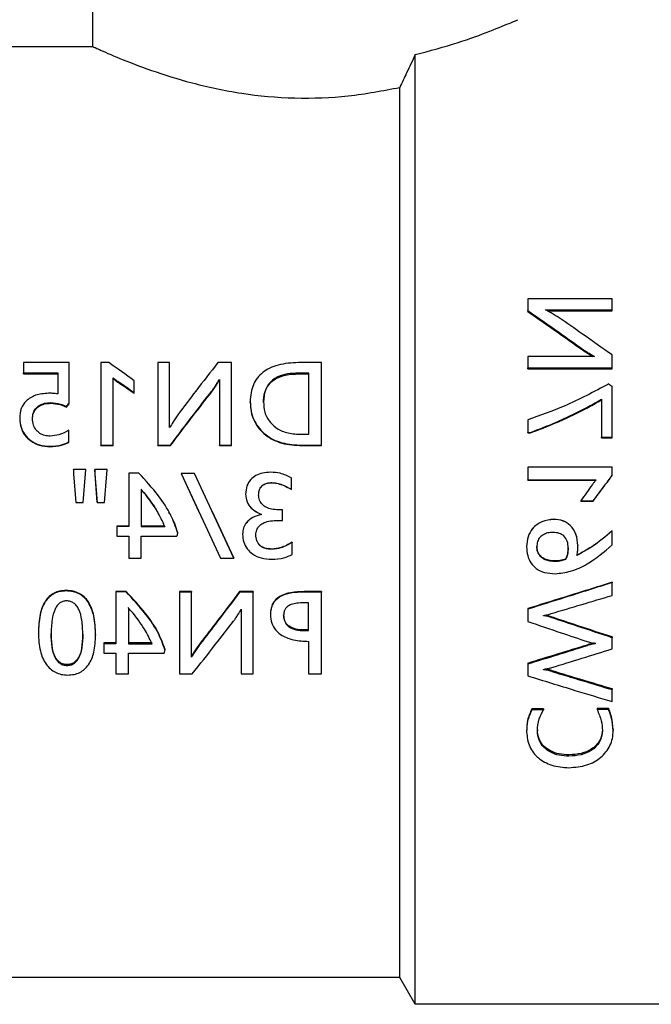
# Model space of a CAD drawing. Units: millimetres. Extents: x 60539 to 193792, y -5986 to 11045.
# Drawn here: x 62566 to 62590, y 2429 to 2466 of the extents above; entities that cross this region are included whole.
import ezdxf

# ---------------------------------------------------------------- set-up
doc = ezdxf.new("R2010")
doc.units = ezdxf.units.MM

msp = doc.modelspace()

# ---------------------------------------------------------------- linework, layer by layer
for p, q in [((62569.031, 2464.654), (62569.031, 2467.163)), ((62564.122, 2464.654), (62569.031, 2464.654)), ((62580.964, 2429.264), (62580.964, 2464.357)), ((62580.391, 2430.258), (62580.391, 2463.145)), ((62585.123, 2455.327), (62585.123, 2454.902)), ((62588.244, 2455.327), (62585.123, 2455.327)), ((62588.244, 2454.929), (62588.244, 2455.327)), ((62585.123, 2454.861), (62585.123, 2454.902)), ((62585.776, 2454.929), (62588.244, 2454.929)), ((62585.85, 2454.888), (62588.244, 2454.888)), ((62588.244, 2454.888), (62588.244, 2454.929)), ((62587.15, 2453.444), (62587.15, 2453.477)), ((62568.16, 2452.976), (62566.474, 2452.976)), ((62566.474, 2452.976), (62566.474, 2452.597)), ((62568.16, 2451.481), (62568.16, 2452.976)), ((62569.626, 2452.984), (62569.33, 2452.984)), ((62569.33, 2452.984), (62569.33, 2449.927)), ((62571.879, 2452.976), (62571.442, 2452.976)), ((62571.442, 2452.976), (62571.442, 2449.927)), ((62571.879, 2450.575), (62571.879, 2452.976)), ((62574.161, 2452.976), (62573.662, 2452.976)), ((62574.161, 2449.927), (62574.161, 2452.976)), ((62577.496, 2452.976), (62576.642, 2452.976)), ((62577.496, 2449.927), (62577.496, 2452.976)), ((62587.597, 2453.202), (62585.123, 2453.202)), ((62585.123, 2453.202), (62585.123, 2452.781)), ((62588.244, 2452.781), (62588.244, 2453.259)), ((62566.474, 2452.597), (62567.737, 2452.597)), ((62566.474, 2452.567), (62566.474, 2452.597)), ((62567.737, 2452.597), (62567.737, 2451.821)), ((62577.022, 2452.589), (62576.653, 2452.589)), ((62577.022, 2450.326), (62577.022, 2452.589)), ((62585.123, 2452.781), (62588.244, 2452.781)), ((62585.123, 2452.752), (62585.123, 2452.781)), ((62585.123, 2452.752), (62588.244, 2452.752)), ((62588.244, 2452.752), (62588.244, 2452.781)), ((62566.474, 2452.567), (62567.737, 2452.567)), ((62569.793, 2449.927), (62569.793, 2452.413)), ((62569.963, 2452.25), (62569.963, 2452.278)), ((62570.569, 2451.857), (62570.569, 2452.304)), ((62573.721, 2452.356), (62573.721, 2449.927)), ((62576.653, 2452.559), (62577.022, 2452.559)), ((62570.569, 2451.832), (62570.569, 2451.857)), ((62573.433, 2451.897), (62573.433, 2451.923)), ((62588.244, 2450.216), (62588.244, 2452.101)), ((62567.476, 2451.474), (62567.476, 2451.497)), ((62568.16, 2451.458), (62568.16, 2451.481)), ((62574.858, 2451.503), (62574.858, 2451.526)), ((62575.349, 2451.5), (62575.349, 2451.523)), ((62587.847, 2451.623), (62587.847, 2450.216)), ((62568.063, 2451.335), (62568.063, 2451.357)), ((62566.803, 2450.882), (62566.803, 2450.902)), ((62585.123, 2450.865), (62585.123, 2450.398)), ((62568.155, 2450.045), (62568.155, 2450.476)), ((62585.123, 2450.398), (62585.231, 2450.398)), ((62585.123, 2450.382), (62585.123, 2450.398)), ((62585.231, 2450.382), (62585.231, 2450.398)), ((62568.155, 2450.03), (62568.155, 2450.045)), ((62576.696, 2450.326), (62577.022, 2450.326)), ((62585.123, 2450.382), (62585.231, 2450.382)), ((62587.847, 2450.216), (62588.244, 2450.216)), ((62587.847, 2450.201), (62587.847, 2450.216)), ((62587.847, 2450.201), (62588.244, 2450.201)), ((62588.244, 2450.201), (62588.244, 2450.216)), ((62569.33, 2449.927), (62569.793, 2449.927)), ((62569.33, 2449.913), (62569.33, 2449.927)), ((62569.33, 2449.913), (62569.793, 2449.913)), ((62569.793, 2449.913), (62569.793, 2449.927)), ((62571.442, 2449.927), (62571.908, 2449.927)), ((62571.442, 2449.913), (62571.442, 2449.927)), ((62571.442, 2449.913), (62571.908, 2449.913)), ((62571.908, 2449.913), (62571.908, 2449.927)), ((62573.721, 2449.927), (62574.161, 2449.927)), ((62573.721, 2449.913), (62573.721, 2449.927)), ((62573.721, 2449.913), (62574.161, 2449.913)), ((62574.161, 2449.913), (62574.161, 2449.927)), ((62576.682, 2449.927), (62577.496, 2449.927)), ((62576.682, 2449.913), (62577.496, 2449.913)), ((62577.496, 2449.913), (62577.496, 2449.927)), ((62568.774, 2449.023), (62568.316, 2449.023)), ((62568.316, 2449.014), (62568.316, 2449.023)), ((62568.774, 2449.014), (62568.774, 2449.023)), ((62569.196, 2447.805), (62569.105, 2449.023)), ((62569.105, 2449.014), (62569.105, 2449.023)), ((62569.563, 2449.023), (62569.105, 2449.023)), ((62569.563, 2449.014), (62569.563, 2449.023)), ((62585.123, 2449.108), (62585.123, 2448.644)), ((62588.252, 2449.108), (62585.123, 2449.108)), ((62588.252, 2448.811), (62588.252, 2449.108)), ((62570.738, 2448.892), (62570.366, 2448.892)), ((62570.366, 2448.892), (62570.366, 2446.924)), ((62572.303, 2448.884), (62573.755, 2445.75)), ((62572.303, 2448.876), (62572.303, 2448.884)), ((62572.796, 2448.884), (62572.303, 2448.884)), ((62572.303, 2448.876), (62572.964, 2447.457)), ((62574.248, 2445.75), (62572.796, 2448.884)), ((62576.38, 2448.295), (62576.38, 2448.717)), ((62585.123, 2448.644), (62587.656, 2448.644)), ((62585.123, 2448.637), (62585.123, 2448.644)), ((62585.123, 2448.637), (62587.656, 2448.637)), ((62588.252, 2448.804), (62588.252, 2448.811)), ((62570.821, 2448.295), (62570.821, 2448.3)), ((62576.38, 2448.29), (62576.38, 2448.295)), ((62570.827, 2448.135), (62570.827, 2446.924)), ((62574.69, 2448.112), (62574.69, 2448.116)), ((62587.082, 2447.864), (62587.543, 2447.864)), ((62587.082, 2447.862), (62587.082, 2447.864)), ((62587.082, 2447.862), (62587.543, 2447.862)), ((62587.543, 2447.862), (62587.543, 2447.864)), ((62568.407, 2447.805), (62568.683, 2447.805)), ((62568.407, 2447.803), (62568.407, 2447.805)), ((62568.407, 2447.803), (62568.683, 2447.803)), ((62568.683, 2447.803), (62568.683, 2447.805)), ((62569.196, 2447.805), (62569.472, 2447.805)), ((62569.196, 2447.803), (62569.196, 2447.805)), ((62569.196, 2447.803), (62569.472, 2447.803)), ((62569.472, 2447.803), (62569.472, 2447.805)), ((62576.048, 2447.539), (62575.9, 2447.539)), ((62576.048, 2447.14), (62576.048, 2447.539)), ((62574.248, 2445.76), (62573.458, 2447.457)), ((62575.817, 2447.14), (62576.048, 2447.14)), ((62569.919, 2446.927), (62569.919, 2446.924)), ((62570.366, 2446.927), (62569.919, 2446.927)), ((62570.366, 2446.924), (62569.919, 2446.924)), ((62569.919, 2446.924), (62569.919, 2446.558)), ((62571.7, 2446.927), (62570.827, 2446.927)), ((62570.827, 2446.924), (62571.7, 2446.924)), ((62571.7, 2446.927), (62571.7, 2446.924)), ((62588.244, 2446.757), (62588.244, 2446.754)), ((62588.244, 2446.237), (62588.244, 2446.754)), ((62569.919, 2446.558), (62570.366, 2446.558)), ((62570.366, 2446.558), (62570.366, 2445.75)), ((62570.827, 2445.75), (62570.827, 2446.558)), ((62570.827, 2446.558), (62572.144, 2446.558)), ((62572.174, 2446.706), (62572.174, 2446.702)), ((62574.575, 2446.647), (62574.575, 2446.642)), ((62575.068, 2446.625), (62575.068, 2446.62)), ((62576.404, 2446.337), (62576.404, 2446.331)), ((62576.404, 2445.888), (62576.404, 2446.331)), ((62585.08, 2446.179), (62585.08, 2446.172)), ((62586.98, 2446.225), (62586.98, 2446.218)), ((62570.366, 2445.75), (62570.827, 2445.75)), ((62573.755, 2445.75), (62574.248, 2445.75)), ((62574.248, 2445.76), (62574.248, 2445.75)), ((62586.535, 2445.725), (62586.535, 2445.716)), ((62588.244, 2444.858), (62588.244, 2444.844)), ((62588.244, 2444.373), (62588.244, 2444.844)), ((62570.265, 2444.523), (62569.893, 2444.523)), ((62569.893, 2444.523), (62569.893, 2444.507)), ((62570.265, 2444.507), (62569.893, 2444.507)), ((62569.893, 2444.507), (62569.893, 2442.588)), ((62570.265, 2444.523), (62570.265, 2444.507)), ((62572.684, 2444.516), (62572.248, 2444.516)), ((62572.248, 2444.516), (62572.248, 2444.498)), ((62572.684, 2444.498), (62572.248, 2444.498)), ((62572.248, 2444.498), (62572.248, 2441.472)), ((62572.684, 2444.516), (62572.684, 2444.498)), ((62572.684, 2442.091), (62572.684, 2444.498)), ((62574.967, 2444.516), (62574.468, 2444.516)), ((62574.468, 2444.516), (62574.468, 2444.498)), ((62574.967, 2444.498), (62574.468, 2444.498)), ((62574.967, 2444.516), (62574.967, 2444.498)), ((62574.967, 2441.472), (62574.967, 2444.498)), ((62577.494, 2444.516), (62576.858, 2444.516)), ((62577.494, 2444.498), (62576.858, 2444.498)), ((62577.494, 2444.516), (62577.494, 2444.498)), ((62577.494, 2441.472), (62577.494, 2444.498)), ((62574.527, 2443.86), (62574.527, 2441.472)), ((62577.02, 2444.099), (62576.853, 2444.099)), ((62577.02, 2443.072), (62577.02, 2444.099)), ((62585.123, 2443.884), (62585.123, 2443.864)), ((62585.123, 2443.864), (62585.123, 2443.411)), ((62570.354, 2443.762), (62570.354, 2442.588)), ((62575.605, 2443.678), (62575.605, 2443.656)), ((62576.095, 2443.654), (62576.095, 2443.632)), ((62585.703, 2443.623), (62585.703, 2443.628)), ((62585.986, 2443.581), (62585.986, 2443.56)), ((62567.024, 2443.003), (62567.024, 2442.977)), ((62567.495, 2442.969), (62567.495, 2442.943)), ((62568.667, 2442.946), (62568.667, 2442.92)), ((62569.139, 2442.933), (62569.139, 2442.907)), ((62577.02, 2443.097), (62576.869, 2443.097)), ((62576.869, 2443.072), (62577.02, 2443.072)), ((62588.244, 2442.837), (62588.244, 2442.812)), ((62588.244, 2442.396), (62588.244, 2442.812)), ((62569.893, 2442.617), (62569.446, 2442.617)), ((62569.446, 2442.617), (62569.446, 2442.588)), ((62569.893, 2442.588), (62569.446, 2442.588)), ((62569.446, 2442.588), (62569.446, 2442.238)), ((62571.227, 2442.617), (62570.354, 2442.617)), ((62570.354, 2442.588), (62571.227, 2442.588)), ((62571.701, 2442.405), (62571.701, 2442.376)), ((62577.02, 2442.674), (62577.02, 2441.472)), ((62587.33, 2442.551), (62587.33, 2442.524)), ((62587.635, 2442.602), (62587.635, 2442.592)), ((62569.446, 2442.238), (62569.893, 2442.238)), ((62569.893, 2442.238), (62569.893, 2441.472)), ((62570.354, 2441.472), (62570.354, 2442.238)), ((62570.354, 2442.238), (62571.671, 2442.238)), ((62585.123, 2441.875), (62585.123, 2441.844)), ((62585.123, 2441.844), (62585.123, 2441.403)), ((62569.893, 2441.472), (62570.354, 2441.472)), ((62572.248, 2441.472), (62572.714, 2441.472)), ((62574.527, 2441.472), (62574.967, 2441.472)), ((62577.02, 2441.472), (62577.494, 2441.472)), ((62585.703, 2441.628), (62585.703, 2441.638)), ((62588.244, 2440.93), (62588.244, 2440.894)), ((62588.244, 2440.449), (62588.244, 2440.894)), ((62585.703, 2440.182), (62585.277, 2440.182)), ((62585.277, 2440.182), (62585.277, 2440.142)), ((62585.703, 2440.142), (62585.277, 2440.142)), ((62585.703, 2440.182), (62585.703, 2440.142)), ((62588.114, 2440.195), (62587.691, 2440.195)), ((62587.691, 2440.195), (62587.691, 2440.155)), ((62588.114, 2440.155), (62587.691, 2440.155)), ((62588.114, 2440.195), (62588.114, 2440.155)), ((62585.08, 2439.371), (62585.08, 2439.327)), ((62585.479, 2439.412), (62585.479, 2439.368)), ((62588.284, 2439.425), (62588.284, 2439.381)), ((62580.391, 2430.258), (62564.122, 2430.258)), ((62580.964, 2429.264), (62580.391, 2430.258)), ((62591.357, 2429.264), (62580.964, 2429.264))]:
    msp.add_line(p, q)
at = {"flags": 128}
for points in [[(62568.316, 2449.023), (62568.327, 2448.871), (62568.339, 2448.719), (62568.35, 2448.567), (62568.362, 2448.415), (62568.373, 2448.262), (62568.384, 2448.11), (62568.396, 2447.957), (62568.407, 2447.805)], [(62568.316, 2449.014), (62568.327, 2448.863), (62568.339, 2448.712), (62568.35, 2448.561), (62568.362, 2448.409), (62568.373, 2448.258), (62568.384, 2448.106), (62568.396, 2447.955), (62568.407, 2447.803)], [(62568.683, 2447.805), (62568.694, 2447.957), (62568.705, 2448.11), (62568.717, 2448.262), (62568.728, 2448.415), (62568.74, 2448.567), (62568.751, 2448.719), (62568.762, 2448.871), (62568.774, 2449.023)], [(62568.683, 2447.803), (62568.694, 2447.955), (62568.705, 2448.106), (62568.717, 2448.258), (62568.728, 2448.409), (62568.74, 2448.561), (62568.751, 2448.712), (62568.762, 2448.863), (62568.774, 2449.014)], [(62569.105, 2449.014), (62569.116, 2448.863), (62569.128, 2448.712), (62569.139, 2448.561), (62569.15, 2448.409), (62569.162, 2448.258), (62569.173, 2448.106), (62569.185, 2447.955), (62569.196, 2447.803)], [(62569.472, 2447.805), (62569.483, 2447.957), (62569.494, 2448.11), (62569.506, 2448.262), (62569.517, 2448.415), (62569.528, 2448.567), (62569.54, 2448.719), (62569.551, 2448.871), (62569.563, 2449.023)], [(62569.472, 2447.803), (62569.483, 2447.955), (62569.494, 2448.106), (62569.506, 2448.258), (62569.517, 2448.409), (62569.528, 2448.561), (62569.54, 2448.712), (62569.551, 2448.863), (62569.563, 2449.014)], [(62587.516, 2448.473), (62587.462, 2448.397), (62587.407, 2448.321), (62587.353, 2448.245), (62587.299, 2448.169), (62587.245, 2448.093), (62587.191, 2448.016), (62587.136, 2447.94), (62587.082, 2447.864)]]:
    msp.add_lwpolyline(points, dxfattribs=at)
for centre, radius, start, end in [((62460.07, 2299.99), 188.174, 54.04014, 54.3941), ((62402.156, 2209.718), 294.949, 55.18049, 55.32383), ((62394.972, 2197.894), 308.737, 55.33621, 55.4729), ((62160.952, 3871.919), 1490.122, 286.573257, 286.663425), ((62366.339, 3160.339), 751.037, 286.936365, 287.112425), ((62364.871, 3161.046), 752.172, 287.026968, 287.202848), ((62362.73, 3169.092), 760.883, 287.064724, 287.240533), ((62743.791, 2963.866), 545.58, 253.19026, 253.43485), ((62771.297, 3052.102), 638.032, 253.118081, 253.327322)]:
    msp.add_arc(centre, radius, start, end)
at = {"extrusion": (0, 0, -1)}
for centre, major_axis, ratio, start_param, end_param in [((62588.18, 2415.547), (-67.708, 57.36), 0.326509, 1.300032, 1.301834), ((62568.112, 2443.657), (18.044, 24.655), 0.153307, 4.916254, 4.921515), ((62568.112, 2443.624), (18.108, 24.605), 0.154072, 4.916137, 4.921379), ((62572.159, 2447.504), (3.667, 17.79), 0.00972, 1.613882, 1.621956), ((62571.686, 2447.752), (3.509, 17.833), 0.060511, 1.865138, 1.873212)]:
    msp.add_ellipse(centre, major_axis=major_axis, ratio=ratio, start_param=start_param, end_param=end_param, dxfattribs=at)
for points, knots in [([(62580.964, 2464.357), (62581.506, 2464.502), (62582.596, 2464.794), (62583.787, 2465.244), (62584.604, 2465.579), (62584.709, 2465.625), (62584.76, 2465.647)], [0, 0, 0, 0, 0.247578, 0.497805, 0.752192, 1, 1, 1, 1]), ([(62569.031, 2464.654), (62569.081, 2464.631), (62569.183, 2464.584), (62569.97, 2464.239), (62571.14, 2463.779), (62572.682, 2463.295), (62574.496, 2462.895), (62576.494, 2462.713), (62578.535, 2462.79), (62579.765, 2463.025), (62580.391, 2463.145)], [0, 0, 0, 0, 0.123651, 0.250628, 0.375265, 0.499123, 0.626486, 0.750786, 0.87336, 1, 1, 1, 1]), ([(62580.964, 2464.357), (62580.858, 2464.132), (62580.667, 2463.73), (62580.476, 2463.324), (62580.391, 2463.145)], [0, 0, 0, 0, 0.5574374, 1, 1, 1, 1]), ([(62585.123, 2454.902), (62585.502, 2454.639), (62586.177, 2454.17), (62586.852, 2453.688), (62587.15, 2453.477)], [0, 0, 0, 0, 0.560018, 1, 1, 1, 1]), ([(62585.123, 2454.861), (62585.502, 2454.6), (62586.177, 2454.133), (62586.852, 2453.654), (62587.15, 2453.444)], [0, 0, 0, 0, 0.559984, 1, 1, 1, 1]), ([(62586.287, 2454.629), (62586.188, 2454.691), (62586.021, 2454.797), (62585.846, 2454.891), (62585.776, 2454.929)], [0, 0, 0, 0, 0.594232, 1, 1, 1, 1]), ([(62588.244, 2453.259), (62587.878, 2453.517), (62587.226, 2453.979), (62586.574, 2454.43), (62586.287, 2454.629)], [0, 0, 0, 0, 0.560005, 1, 1, 1, 1]), ([(62587.15, 2453.477), (62587.186, 2453.452), (62587.264, 2453.397), (62587.414, 2453.308), (62587.528, 2453.242), (62587.597, 2453.202)], [0, 0, 0, 0, 0.252253, 0.546347, 1, 1, 1, 1]), ([(62587.15, 2453.444), (62587.186, 2453.419), (62587.264, 2453.365), (62587.396, 2453.286), (62587.492, 2453.232), (62587.542, 2453.202)], [0, 0, 0, 0, 0.28636, 0.620357, 1, 1, 1, 1]), ([(62573.662, 2452.976), (62573.39, 2452.626), (62572.904, 2452.001), (62572.418, 2451.361), (62572.205, 2451.08)], [0, 0, 0, 0, 0.560037, 1, 1, 1, 1]), ([(62576.642, 2452.976), (62576.387, 2452.963), (62576.021, 2452.944), (62575.584, 2452.783), (62575.323, 2452.624), (62575.114, 2452.414), (62574.965, 2452.158), (62574.873, 2451.856), (62574.864, 2451.64), (62574.858, 2451.526)], [0, 0, 0, 0, 0.286574, 0.410305, 0.524921, 0.635442, 0.748017, 0.86792, 1, 1, 1, 1]), ([(62576.653, 2452.589), (62576.512, 2452.584), (62576.25, 2452.574), (62575.889, 2452.473), (62575.59, 2452.273), (62575.379, 2451.943), (62575.359, 2451.67), (62575.349, 2451.523)], [0, 0, 0, 0, 0.216658, 0.403924, 0.57116, 0.768675, 1, 1, 1, 1]), ([(62569.793, 2452.413), (62569.824, 2452.387), (62569.879, 2452.34), (62569.937, 2452.297), (62569.963, 2452.278)], [0, 0, 0, 0, 0.556598, 1, 1, 1, 1]), ([(62569.793, 2452.384), (62569.824, 2452.358), (62569.879, 2452.311), (62569.937, 2452.269), (62569.963, 2452.25)], [0, 0, 0, 0, 0.557005, 1, 1, 1, 1]), ([(62573.433, 2451.923), (62573.46, 2451.958), (62573.517, 2452.033), (62573.611, 2452.18), (62573.68, 2452.289), (62573.721, 2452.356)], [0, 0, 0, 0, 0.251918, 0.546344, 1, 1, 1, 1]), ([(62573.433, 2451.897), (62573.46, 2451.932), (62573.517, 2452.007), (62573.611, 2452.152), (62573.68, 2452.261), (62573.721, 2452.327)], [0, 0, 0, 0, 0.251883, 0.546391, 1, 1, 1, 1]), ([(62575.349, 2451.5), (62575.356, 2451.626), (62575.371, 2451.86), (62575.528, 2452.167), (62575.794, 2452.403), (62576.187, 2452.54), (62576.489, 2452.552), (62576.653, 2452.559)], [0, 0, 0, 0, 0.198861, 0.369941, 0.534518, 0.747394, 1, 1, 1, 1]), ([(62571.908, 2449.927), (62572.193, 2450.303), (62572.701, 2450.974), (62573.21, 2451.633), (62573.433, 2451.923)], [0, 0, 0, 0, 0.560028, 1, 1, 1, 1]), ([(62571.908, 2449.913), (62572.193, 2450.287), (62572.701, 2450.954), (62573.21, 2451.609), (62573.433, 2451.897)], [0, 0, 0, 0, 0.559956, 1, 1, 1, 1]), ([(62588.117, 2452.19), (62587.577, 2451.901), (62586.615, 2451.386), (62585.579, 2451.024), (62585.123, 2450.865)], [0, 0, 0, 0, 0.560264, 1, 1, 1, 1]), ([(62567.393, 2451.844), (62567.232, 2451.831), (62566.93, 2451.807), (62566.569, 2451.588), (62566.361, 2451.273), (62566.342, 2451.045), (62566.331, 2450.926)], [0, 0, 0, 0, 0.300088, 0.565166, 0.771421, 1, 1, 1, 1]), ([(62566.803, 2450.902), (62566.807, 2450.972), (62566.817, 2451.104), (62566.912, 2451.274), (62567.056, 2451.404), (62567.252, 2451.486), (62567.4, 2451.493), (62567.476, 2451.497)], [0, 0, 0, 0, 0.208777, 0.391994, 0.566419, 0.778411, 1, 1, 1, 1]), ([(62567.737, 2451.821), (62567.673, 2451.828), (62567.558, 2451.841), (62567.443, 2451.843), (62567.393, 2451.844)], [0, 0, 0, 0, 0.562806, 1, 1, 1, 1]), ([(62567.476, 2451.497), (62567.595, 2451.487), (62567.799, 2451.47), (62567.986, 2451.391), (62568.063, 2451.357)], [0, 0, 0, 0, 0.58356, 1, 1, 1, 1]), ([(62574.858, 2451.526), (62574.864, 2451.412), (62574.876, 2451.19), (62574.98, 2450.874), (62575.142, 2450.595), (62575.437, 2450.277), (62575.957, 2449.984), (62576.431, 2449.947), (62576.682, 2449.927)], [0, 0, 0, 0, 0.1282535, 0.2497013, 0.3673409, 0.4836813, 0.7264685, 1, 1, 1, 1]), ([(62574.858, 2451.503), (62574.864, 2451.389), (62574.876, 2451.168), (62574.98, 2450.854), (62575.142, 2450.577), (62575.437, 2450.26), (62575.958, 2449.969), (62576.431, 2449.933), (62576.682, 2449.913)], [0, 0, 0, 0, 0.1279523, 0.2490325, 0.3664364, 0.4827466, 0.7258067, 1, 1, 1, 1]), ([(62575.349, 2451.523), (62575.358, 2451.396), (62575.375, 2451.151), (62575.538, 2450.819), (62575.812, 2450.547), (62576.212, 2450.359), (62576.528, 2450.338), (62576.696, 2450.326)], [0, 0, 0, 0, 0.191177, 0.367123, 0.538421, 0.754804, 1, 1, 1, 1]), ([(62585.231, 2450.398), (62585.541, 2450.515), (62586.069, 2450.716), (62586.778, 2451.049), (62587.346, 2451.328), (62587.691, 2451.531), (62587.847, 2451.623)], [0, 0, 0, 0, 0.34282, 0.584204, 0.811666, 1, 1, 1, 1]), ([(62585.231, 2450.382), (62585.541, 2450.499), (62586.069, 2450.698), (62586.778, 2451.029), (62587.346, 2451.307), (62587.691, 2451.509), (62587.847, 2451.6)], [0, 0, 0, 0, 0.34291, 0.584318, 0.811736, 1, 1, 1, 1]), ([(62566.803, 2450.882), (62566.807, 2450.952), (62566.817, 2451.083), (62566.912, 2451.252), (62567.057, 2451.381), (62567.252, 2451.462), (62567.4, 2451.47), (62567.476, 2451.474)], [0, 0, 0, 0, 0.208351, 0.390993, 0.56553, 0.777871, 1, 1, 1, 1]), ([(62567.476, 2451.474), (62567.595, 2451.464), (62567.799, 2451.447), (62567.986, 2451.368), (62568.063, 2451.335)], [0, 0, 0, 0, 0.583785, 1, 1, 1, 1]), ([(62566.331, 2450.926), (62566.34, 2450.813), (62566.356, 2450.595), (62566.509, 2450.306), (62566.746, 2450.075), (62567.07, 2449.914), (62567.323, 2449.895), (62567.452, 2449.885)], [0, 0, 0, 0, 0.199985, 0.383892, 0.56199, 0.775395, 1, 1, 1, 1]), ([(62566.331, 2450.906), (62566.34, 2450.793), (62566.356, 2450.577), (62566.509, 2450.29), (62566.746, 2450.06), (62567.071, 2449.9), (62567.323, 2449.88), (62567.452, 2449.87)], [0, 0, 0, 0, 0.199418, 0.382953, 0.561048, 0.774794, 1, 1, 1, 1]), ([(62567.465, 2450.257), (62567.395, 2450.262), (62567.261, 2450.271), (62567.08, 2450.352), (62566.93, 2450.484), (62566.823, 2450.674), (62566.809, 2450.824), (62566.803, 2450.902)], [0, 0, 0, 0, 0.200379, 0.385366, 0.56043, 0.773303, 1, 1, 1, 1]), ([(62572.205, 2451.08), (62572.137, 2450.982), (62572.022, 2450.817), (62571.92, 2450.645), (62571.879, 2450.575)], [0, 0, 0, 0, 0.594004, 1, 1, 1, 1]), ([(62568.155, 2450.476), (62568.033, 2450.412), (62567.816, 2450.298), (62567.572, 2450.27), (62567.465, 2450.257)], [0, 0, 0, 0, 0.562016, 1, 1, 1, 1]), ([(62567.452, 2449.885), (62567.599, 2449.892), (62567.844, 2449.904), (62568.066, 2450.005), (62568.155, 2450.045)], [0, 0, 0, 0, 0.598814, 1, 1, 1, 1]), ([(62567.452, 2449.87), (62567.599, 2449.878), (62567.844, 2449.89), (62568.066, 2449.99), (62568.155, 2450.03)], [0, 0, 0, 0, 0.599017, 1, 1, 1, 1]), ([(62572.174, 2446.702), (62572.098, 2446.915), (62571.925, 2447.398), (62571.428, 2448.137), (62570.987, 2448.62), (62570.738, 2448.892)], [0, 0, 0, 0, 0.256305, 0.580796, 1, 1, 1, 1]), ([(62575.614, 2448.924), (62575.513, 2448.92), (62575.324, 2448.911), (62575.067, 2448.818), (62574.861, 2448.656), (62574.714, 2448.415), (62574.699, 2448.219), (62574.69, 2448.116)], [0, 0, 0, 0, 0.219047, 0.408123, 0.579217, 0.779003, 1, 1, 1, 1]), ([(62576.38, 2448.717), (62576.245, 2448.784), (62576.004, 2448.906), (62575.734, 2448.919), (62575.614, 2448.924)], [0, 0, 0, 0, 0.555777, 1, 1, 1, 1]), ([(62587.656, 2448.644), (62587.629, 2448.613), (62587.58, 2448.558), (62587.536, 2448.499), (62587.516, 2448.473)], [0, 0, 0, 0, 0.556597, 1, 1, 1, 1]), ([(62587.543, 2447.864), (62587.675, 2448.041), (62587.911, 2448.357), (62588.148, 2448.672), (62588.252, 2448.811)], [0, 0, 0, 0, 0.560089, 1, 1, 1, 1]), ([(62587.543, 2447.862), (62587.675, 2448.038), (62587.911, 2448.352), (62588.148, 2448.666), (62588.252, 2448.804)], [0, 0, 0, 0, 0.55998, 1, 1, 1, 1]), ([(62570.821, 2448.3), (62570.824, 2448.267), (62570.828, 2448.212), (62570.827, 2448.157), (62570.827, 2448.135)], [0, 0, 0, 0, 0.593501, 1, 1, 1, 1]), ([(62570.856, 2448.249), (62570.852, 2448.253), (62570.844, 2448.262), (62570.838, 2448.277), (62570.831, 2448.289), (62570.825, 2448.296), (62570.821, 2448.3)], [0, 0, 0, 0, 0.305216, 0.548514, 0.754632, 1, 1, 1, 1]), ([(62570.821, 2448.295), (62570.826, 2448.29), (62570.834, 2448.282), (62570.839, 2448.267), (62570.846, 2448.254), (62570.853, 2448.248), (62570.856, 2448.244)], [0, 0, 0, 0, 0.304115, 0.549677, 0.756072, 1, 1, 1, 1]), ([(62571.7, 2446.924), (62571.611, 2447.115), (62571.467, 2447.428), (62571.209, 2447.803), (62571.024, 2448.059), (62570.904, 2448.195), (62570.856, 2448.249)], [0, 0, 0, 0, 0.400184, 0.654228, 0.864089, 1, 1, 1, 1]), ([(62570.856, 2448.244), (62570.939, 2448.147), (62571.102, 2447.954), (62571.297, 2447.684), (62571.4, 2447.506), (62571.44, 2447.436)], [0, 0, 0, 0, 0.382968, 0.757999, 1, 1, 1, 1]), ([(62575.17, 2448.083), (62575.173, 2448.138), (62575.179, 2448.24), (62575.243, 2448.373), (62575.345, 2448.474), (62575.49, 2448.535), (62575.601, 2448.54), (62575.66, 2448.543)], [0, 0, 0, 0, 0.215459, 0.398261, 0.56538, 0.769405, 1, 1, 1, 1]), ([(62575.17, 2448.08), (62575.173, 2448.135), (62575.179, 2448.236), (62575.243, 2448.368), (62575.345, 2448.469), (62575.49, 2448.528), (62575.601, 2448.534), (62575.66, 2448.537)], [0, 0, 0, 0, 0.214815, 0.397279, 0.564423, 0.768764, 1, 1, 1, 1]), ([(62575.66, 2448.543), (62575.72, 2448.538), (62575.852, 2448.526), (62576.099, 2448.449), (62576.271, 2448.354), (62576.38, 2448.295)], [0, 0, 0, 0, 0.233016, 0.516956, 1, 1, 1, 1]), ([(62575.66, 2448.537), (62575.72, 2448.532), (62575.852, 2448.52), (62576.099, 2448.444), (62576.271, 2448.349), (62576.38, 2448.29)], [0, 0, 0, 0, 0.233186, 0.517156, 1, 1, 1, 1]), ([(62574.69, 2448.116), (62574.701, 2448.02), (62574.723, 2447.832), (62574.916, 2447.538), (62575.138, 2447.43), (62575.275, 2447.363)], [0, 0, 0, 0, 0.283362, 0.554813, 1, 1, 1, 1]), ([(62574.69, 2448.112), (62574.701, 2448.017), (62574.723, 2447.83), (62574.917, 2447.537), (62575.138, 2447.43), (62575.275, 2447.363)], [0, 0, 0, 0, 0.282729, 0.554139, 1, 1, 1, 1]), ([(62575.9, 2447.539), (62575.816, 2447.542), (62575.662, 2447.549), (62575.458, 2447.617), (62575.297, 2447.727), (62575.189, 2447.889), (62575.176, 2448.019), (62575.17, 2448.083)], [0, 0, 0, 0, 0.246354, 0.450098, 0.623468, 0.811101, 1, 1, 1, 1]), ([(62572.174, 2446.706), (62572.106, 2446.922), (62572.023, 2447.184), (62571.873, 2447.411), (62571.846, 2447.451)], [0, 0, 0, 0, 0.826441, 1, 1, 1, 1]), ([(62575.275, 2447.363), (62575.165, 2447.333), (62574.958, 2447.278), (62574.729, 2447.09), (62574.597, 2446.869), (62574.582, 2446.718), (62574.575, 2446.642)], [0, 0, 0, 0, 0.309731, 0.585366, 0.791988, 1, 1, 1, 1]), ([(62575.275, 2447.363), (62575.165, 2447.334), (62574.958, 2447.28), (62574.729, 2447.093), (62574.597, 2446.873), (62574.582, 2446.722), (62574.575, 2446.647)], [0, 0, 0, 0, 0.310486, 0.586224, 0.792683, 1, 1, 1, 1]), ([(62575.068, 2446.62), (62575.073, 2446.679), (62575.083, 2446.793), (62575.181, 2446.941), (62575.338, 2447.055), (62575.557, 2447.128), (62575.726, 2447.136), (62575.817, 2447.14)], [0, 0, 0, 0, 0.170362, 0.332464, 0.503727, 0.73304, 1, 1, 1, 1]), ([(62586.091, 2447.186), (62585.937, 2447.169), (62585.641, 2447.137), (62585.303, 2446.879), (62585.11, 2446.542), (62585.091, 2446.304), (62585.08, 2446.179)], [0, 0, 0, 0, 0.28652, 0.552433, 0.766379, 1, 1, 1, 1]), ([(62586.091, 2447.184), (62585.937, 2447.168), (62585.641, 2447.136), (62585.303, 2446.876), (62585.11, 2446.537), (62585.091, 2446.297), (62585.08, 2446.172)], [0, 0, 0, 0, 0.285765, 0.55146, 0.765712, 1, 1, 1, 1]), ([(62586.98, 2446.225), (62586.967, 2446.364), (62586.942, 2446.634), (62586.731, 2446.958), (62586.429, 2447.155), (62586.208, 2447.175), (62586.091, 2447.186)], [0, 0, 0, 0, 0.285034, 0.549846, 0.76267, 1, 1, 1, 1]), ([(62586.98, 2446.218), (62586.967, 2446.358), (62586.942, 2446.629), (62586.731, 2446.955), (62586.429, 2447.153), (62586.208, 2447.174), (62586.091, 2447.184)], [0, 0, 0, 0, 0.285678, 0.550702, 0.763279, 1, 1, 1, 1]), ([(62588.244, 2446.757), (62588.001, 2446.551), (62587.597, 2446.208), (62587.129, 2445.961), (62586.942, 2445.862)], [0, 0, 0, 0, 0.600393, 1, 1, 1, 1]), ([(62588.244, 2446.754), (62588.001, 2446.547), (62587.597, 2446.202), (62587.129, 2445.953), (62586.942, 2445.853)], [0, 0, 0, 0, 0.60056, 1, 1, 1, 1]), ([(62574.575, 2446.642), (62574.582, 2446.542), (62574.597, 2446.347), (62574.733, 2446.088), (62574.955, 2445.877), (62575.274, 2445.732), (62575.523, 2445.716), (62575.655, 2445.707)], [0, 0, 0, 0, 0.187324, 0.361845, 0.534839, 0.754178, 1, 1, 1, 1]), ([(62575.668, 2446.085), (62575.577, 2446.09), (62575.448, 2446.096), (62575.296, 2446.161), (62575.211, 2446.226), (62575.146, 2446.307), (62575.081, 2446.438), (62575.073, 2446.549), (62575.068, 2446.625)], [0, 0, 0, 0, 0.294541, 0.417247, 0.530752, 0.641204, 0.753113, 1, 1, 1, 1]), ([(62575.668, 2446.077), (62575.577, 2446.082), (62575.448, 2446.089), (62575.296, 2446.154), (62575.211, 2446.219), (62575.146, 2446.301), (62575.081, 2446.432), (62575.073, 2446.543), (62575.068, 2446.62)], [0, 0, 0, 0, 0.293881, 0.416387, 0.529769, 0.640352, 0.752447, 1, 1, 1, 1]), ([(62586.061, 2446.702), (62585.995, 2446.699), (62585.871, 2446.692), (62585.706, 2446.626), (62585.567, 2446.523), (62585.473, 2446.364), (62585.463, 2446.238), (62585.458, 2446.172)], [0, 0, 0, 0, 0.218164, 0.4091116, 0.5816559, 0.7826136, 1, 1, 1, 1]), ([(62586.624, 2446.126), (62586.618, 2446.211), (62586.606, 2446.374), (62586.477, 2446.573), (62586.281, 2446.687), (62586.139, 2446.697), (62586.061, 2446.702)], [0, 0, 0, 0, 0.277998, 0.534337, 0.746012, 1, 1, 1, 1]), ([(62576.404, 2446.337), (62576.268, 2446.259), (62576.038, 2446.126), (62575.776, 2446.097), (62575.668, 2446.085)], [0, 0, 0, 0, 0.591084, 1, 1, 1, 1]), ([(62576.404, 2446.331), (62576.268, 2446.252), (62576.038, 2446.118), (62575.776, 2446.089), (62575.668, 2446.077)], [0, 0, 0, 0, 0.591293, 1, 1, 1, 1]), ([(62585.08, 2446.172), (62585.087, 2446.061), (62585.1, 2445.851), (62585.226, 2445.569), (62585.441, 2445.344), (62585.757, 2445.197), (62586.005, 2445.183), (62586.136, 2445.175)], [0, 0, 0, 0, 0.202326, 0.381953, 0.551372, 0.76099, 1, 1, 1, 1]), ([(62586.12, 2445.65), (62586.045, 2445.653), (62585.906, 2445.659), (62585.72, 2445.724), (62585.572, 2445.831), (62585.474, 2445.99), (62585.463, 2446.115), (62585.458, 2446.179)], [0, 0, 0, 0, 0.236797, 0.434589, 0.608273, 0.801037, 1, 1, 1, 1]), ([(62585.458, 2446.172), (62585.466, 2446.09), (62585.483, 2445.928), (62585.649, 2445.748), (62585.873, 2445.653), (62586.032, 2445.645), (62586.12, 2445.64)], [0, 0, 0, 0, 0.252512, 0.501514, 0.725426, 1, 1, 1, 1]), ([(62586.136, 2445.175), (62586.329, 2445.197), (62586.745, 2445.246), (62587.484, 2445.59), (62587.949, 2445.986), (62588.244, 2446.237)], [0, 0, 0, 0, 0.240654, 0.518729, 1, 1, 1, 1]), ([(62586.624, 2446.133), (62586.617, 2446.049), (62586.605, 2445.909), (62586.555, 2445.777), (62586.535, 2445.725)], [0, 0, 0, 0, 0.6013286, 1, 1, 1, 1]), ([(62586.535, 2445.716), (62586.561, 2445.785), (62586.611, 2445.918), (62586.62, 2446.059), (62586.624, 2446.126)], [0, 0, 0, 0, 0.5248765, 1, 1, 1, 1]), ([(62586.942, 2445.853), (62586.953, 2445.914), (62586.975, 2446.035), (62586.978, 2446.157), (62586.98, 2446.218)], [0, 0, 0, 0, 0.503814, 1, 1, 1, 1]), ([(62575.655, 2445.707), (62575.809, 2445.714), (62576.072, 2445.726), (62576.307, 2445.84), (62576.404, 2445.888)], [0, 0, 0, 0, 0.585717, 1, 1, 1, 1]), ([(62586.535, 2445.725), (62586.462, 2445.7), (62586.327, 2445.655), (62586.185, 2445.652), (62586.12, 2445.65)], [0, 0, 0, 0, 0.544009, 1, 1, 1, 1]), ([(62586.12, 2445.64), (62586.203, 2445.642), (62586.346, 2445.646), (62586.479, 2445.695), (62586.535, 2445.716)], [0, 0, 0, 0, 0.5820392, 1, 1, 1, 1]), ([(62588.244, 2444.858), (62587.661, 2444.676), (62586.621, 2444.35), (62585.581, 2444.027), (62585.123, 2443.884)], [0, 0, 0, 0, 0.560006, 1, 1, 1, 1]), ([(62588.244, 2444.844), (62587.661, 2444.661), (62586.621, 2444.333), (62585.581, 2444.008), (62585.123, 2443.864)], [0, 0, 0, 0, 0.559996, 1, 1, 1, 1]), ([(62568.05, 2444.555), (62567.969, 2444.551), (62567.815, 2444.543), (62567.598, 2444.467), (62567.415, 2444.34), (62567.209, 2444.089), (62567.047, 2443.627), (62567.032, 2443.229), (62567.024, 2443.003)], [0, 0, 0, 0, 0.113223, 0.216883, 0.317917, 0.423759, 0.673062, 1, 1, 1, 1]), ([(62568.05, 2444.538), (62567.969, 2444.534), (62567.814, 2444.526), (62567.598, 2444.449), (62567.415, 2444.322), (62567.208, 2444.069), (62567.047, 2443.605), (62567.032, 2443.204), (62567.024, 2442.977)], [0, 0, 0, 0, 0.11282, 0.216177, 0.316972, 0.422776, 0.672539, 1, 1, 1, 1]), ([(62569.139, 2442.933), (62569.13, 2443.165), (62569.114, 2443.576), (62568.944, 2444.055), (62568.727, 2444.322), (62568.532, 2444.459), (62568.301, 2444.542), (62568.136, 2444.551), (62568.05, 2444.555)], [0, 0, 0, 0, 0.319862, 0.567755, 0.676492, 0.77985, 0.885287, 1, 1, 1, 1]), ([(62569.139, 2442.907), (62569.13, 2443.14), (62569.114, 2443.553), (62568.944, 2444.035), (62568.727, 2444.303), (62568.532, 2444.442), (62568.301, 2444.525), (62568.136, 2444.534), (62568.05, 2444.538)], [0, 0, 0, 0, 0.320591, 0.568655, 0.677507, 0.780617, 0.885725, 1, 1, 1, 1]), ([(62571.701, 2442.405), (62571.625, 2442.608), (62571.452, 2443.07), (62570.955, 2443.784), (62570.514, 2444.257), (62570.265, 2444.523)], [0, 0, 0, 0, 0.256068, 0.580516, 1, 1, 1, 1]), ([(62571.701, 2442.376), (62571.625, 2442.58), (62571.452, 2443.044), (62570.956, 2443.762), (62570.514, 2444.238), (62570.265, 2444.507)], [0, 0, 0, 0, 0.256265, 0.580741, 1, 1, 1, 1]), ([(62574.468, 2444.516), (62574.196, 2444.157), (62573.71, 2443.516), (62573.224, 2442.888), (62573.01, 2442.611)], [0, 0, 0, 0, 0.559998, 1, 1, 1, 1]), ([(62574.468, 2444.498), (62574.196, 2444.137), (62573.71, 2443.493), (62573.224, 2442.861), (62573.01, 2442.583)], [0, 0, 0, 0, 0.560004, 1, 1, 1, 1]), ([(62576.858, 2444.516), (62576.689, 2444.51), (62576.379, 2444.5), (62575.957, 2444.37), (62575.71, 2444.135), (62575.615, 2443.889), (62575.609, 2443.752), (62575.605, 2443.678)], [0, 0, 0, 0, 0.295167, 0.540259, 0.754928, 0.868719, 1, 1, 1, 1]), ([(62576.858, 2444.498), (62576.689, 2444.493), (62576.379, 2444.483), (62575.956, 2444.352), (62575.71, 2444.115), (62575.615, 2443.868), (62575.609, 2443.73), (62575.605, 2443.656)], [0, 0, 0, 0, 0.29456, 0.539282, 0.754204, 0.868286, 1, 1, 1, 1]), ([(62568.064, 2444.171), (62568.019, 2444.167), (62567.931, 2444.16), (62567.81, 2444.097), (62567.711, 2443.995), (62567.595, 2443.793), (62567.508, 2443.432), (62567.5, 2443.122), (62567.495, 2442.943)], [0, 0, 0, 0, 0.087578, 0.17223, 0.263227, 0.367914, 0.636263, 1, 1, 1, 1]), ([(62568.667, 2442.92), (62568.662, 2443.101), (62568.654, 2443.417), (62568.563, 2443.785), (62568.441, 2443.992), (62568.335, 2444.096), (62568.205, 2444.16), (62568.112, 2444.167), (62568.064, 2444.171)], [0, 0, 0, 0, 0.3591297, 0.6250001, 0.7296935, 0.8217646, 0.9088515, 1, 1, 1, 1]), ([(62570.349, 2443.924), (62570.351, 2443.892), (62570.355, 2443.838), (62570.354, 2443.784), (62570.354, 2443.762)], [0, 0, 0, 0, 0.593631, 1, 1, 1, 1]), ([(62570.384, 2443.873), (62570.379, 2443.878), (62570.371, 2443.886), (62570.366, 2443.901), (62570.359, 2443.913), (62570.352, 2443.92), (62570.349, 2443.924)], [0, 0, 0, 0, 0.305643, 0.549297, 0.75499, 1, 1, 1, 1]), ([(62571.227, 2442.588), (62571.139, 2442.773), (62570.994, 2443.074), (62570.736, 2443.438), (62570.552, 2443.688), (62570.431, 2443.821), (62570.384, 2443.873)], [0, 0, 0, 0, 0.400179, 0.654127, 0.864094, 1, 1, 1, 1]), ([(62574.239, 2443.421), (62574.266, 2443.456), (62574.323, 2443.533), (62574.417, 2443.68), (62574.486, 2443.792), (62574.527, 2443.86)], [0, 0, 0, 0, 0.252023, 0.546056, 1, 1, 1, 1]), ([(62576.853, 2444.099), (62576.762, 2444.097), (62576.602, 2444.093), (62576.388, 2444.049), (62576.237, 2443.974), (62576.147, 2443.874), (62576.102, 2443.759), (62576.098, 2443.676), (62576.095, 2443.632)], [0, 0, 0, 0, 0.264873, 0.472454, 0.637515, 0.751716, 0.867706, 1, 1, 1, 1]), ([(62575.605, 2443.656), (62575.614, 2443.553), (62575.631, 2443.351), (62575.79, 2443.076), (62576.071, 2442.852), (62576.496, 2442.7), (62576.833, 2442.684), (62577.02, 2442.674)], [0, 0, 0, 0, 0.161616, 0.317794, 0.483506, 0.713342, 1, 1, 1, 1]), ([(62576.869, 2443.097), (62576.759, 2443.102), (62576.56, 2443.111), (62576.333, 2443.202), (62576.207, 2443.312), (62576.141, 2443.412), (62576.102, 2443.528), (62576.098, 2443.611), (62576.095, 2443.654)], [0, 0, 0, 0, 0.30112, 0.546804, 0.65755, 0.765443, 0.87737, 1, 1, 1, 1]), ([(62576.095, 2443.632), (62576.098, 2443.589), (62576.102, 2443.505), (62576.141, 2443.388), (62576.206, 2443.288), (62576.333, 2443.178), (62576.56, 2443.086), (62576.759, 2443.077), (62576.869, 2443.072)], [0, 0, 0, 0, 0.123032, 0.235348, 0.343384, 0.45419, 0.69952, 1, 1, 1, 1]), ([(62585.703, 2443.628), (62585.752, 2443.638), (62585.851, 2443.658), (62585.947, 2443.688), (62585.996, 2443.703)], [0, 0, 0, 0, 0.492832, 1, 1, 1, 1]), ([(62585.986, 2443.56), (62585.936, 2443.575), (62585.843, 2443.603), (62585.747, 2443.617), (62585.703, 2443.623)], [0, 0, 0, 0, 0.536332, 1, 1, 1, 1]), ([(62585.986, 2443.581), (62585.936, 2443.596), (62585.857, 2443.621), (62585.774, 2443.633), (62585.744, 2443.637)], [0, 0, 0, 0, 0.625405, 1, 1, 1, 1]), ([(62588.244, 2442.837), (62587.822, 2442.975), (62587.069, 2443.222), (62586.317, 2443.471), (62585.986, 2443.581)], [0, 0, 0, 0, 0.560032, 1, 1, 1, 1]), ([(62588.244, 2442.812), (62587.822, 2442.951), (62587.069, 2443.199), (62586.317, 2443.449), (62585.986, 2443.56)], [0, 0, 0, 0, 0.560034, 1, 1, 1, 1]), ([(62572.714, 2441.472), (62572.999, 2441.831), (62573.507, 2442.473), (62574.015, 2443.131), (62574.239, 2443.421)], [0, 0, 0, 0, 0.560053, 1, 1, 1, 1]), ([(62585.123, 2443.411), (62585.534, 2443.272), (62586.268, 2443.023), (62587.002, 2442.776), (62587.325, 2442.668)], [0, 0, 0, 0, 0.560022, 1, 1, 1, 1]), ([(62567.024, 2442.977), (62567.035, 2442.756), (62567.055, 2442.356), (62567.237, 2441.907), (62567.456, 2441.656), (62567.647, 2441.526), (62567.868, 2441.445), (62568.026, 2441.436), (62568.107, 2441.431)], [0, 0, 0, 0, 0.315169, 0.568555, 0.678645, 0.783779, 0.889115, 1, 1, 1, 1]), ([(62568.08, 2441.819), (62568.034, 2441.822), (62567.945, 2441.828), (62567.821, 2441.885), (62567.718, 2441.978), (62567.598, 2442.165), (62567.509, 2442.503), (62567.5, 2442.799), (62567.495, 2442.969)], [0, 0, 0, 0, 0.092335, 0.180408, 0.272936, 0.377331, 0.641919, 1, 1, 1, 1]), ([(62567.495, 2442.943), (62567.5, 2442.772), (62567.508, 2442.474), (62567.598, 2442.134), (62567.717, 2441.947), (62567.821, 2441.853), (62567.944, 2441.795), (62568.034, 2441.789), (62568.08, 2441.786)], [0, 0, 0, 0, 0.358675, 0.62341, 0.72791, 0.820208, 0.908045, 1, 1, 1, 1]), ([(62568.667, 2442.946), (62568.662, 2442.779), (62568.654, 2442.489), (62568.563, 2442.158), (62568.443, 2441.975), (62568.339, 2441.884), (62568.215, 2441.828), (62568.126, 2441.822), (62568.08, 2441.819)], [0, 0, 0, 0, 0.355552, 0.619124, 0.723894, 0.817179, 0.906444, 1, 1, 1, 1]), ([(62568.08, 2441.786), (62568.126, 2441.789), (62568.215, 2441.795), (62568.339, 2441.852), (62568.443, 2441.943), (62568.563, 2442.127), (62568.654, 2442.46), (62568.662, 2442.752), (62568.667, 2442.92)], [0, 0, 0, 0, 0.093181, 0.18214, 0.275263, 0.380017, 0.643933, 1, 1, 1, 1]), ([(62568.107, 2441.431), (62568.187, 2441.435), (62568.341, 2441.443), (62568.556, 2441.519), (62568.739, 2441.642), (62568.946, 2441.88), (62569.113, 2442.312), (62569.13, 2442.693), (62569.139, 2442.907)], [0, 0, 0, 0, 0.114417, 0.220222, 0.324236, 0.432789, 0.683288, 1, 1, 1, 1]), ([(62573.01, 2442.611), (62572.943, 2442.516), (62572.828, 2442.356), (62572.726, 2442.19), (62572.684, 2442.122)], [0, 0, 0, 0, 0.594002, 1, 1, 1, 1]), ([(62573.01, 2442.583), (62572.943, 2442.488), (62572.828, 2442.326), (62572.726, 2442.159), (62572.684, 2442.091)], [0, 0, 0, 0, 0.593926, 1, 1, 1, 1]), ([(62587.325, 2442.668), (62587.384, 2442.65), (62587.485, 2442.619), (62587.59, 2442.607), (62587.635, 2442.602)], [0, 0, 0, 0, 0.581259, 1, 1, 1, 1]), ([(62587.586, 2442.609), (62587.545, 2442.602), (62587.459, 2442.586), (62587.375, 2442.563), (62587.33, 2442.551)], [0, 0, 0, 0, 0.469878, 1, 1, 1, 1]), ([(62587.635, 2442.592), (62587.578, 2442.582), (62587.475, 2442.564), (62587.375, 2442.536), (62587.33, 2442.524)], [0, 0, 0, 0, 0.55413, 1, 1, 1, 1]), ([(62585.703, 2441.638), (62585.753, 2441.648), (62585.857, 2441.668), (62585.96, 2441.694), (62586.013, 2441.708)], [0, 0, 0, 0, 0.485357, 1, 1, 1, 1]), ([(62585.123, 2441.403), (62585.706, 2441.223), (62586.746, 2440.903), (62587.786, 2440.588), (62588.244, 2440.449)], [0, 0, 0, 0, 0.5600012, 1, 1, 1, 1]), ([(62586.013, 2441.567), (62585.957, 2441.582), (62585.855, 2441.611), (62585.75, 2441.623), (62585.703, 2441.628)], [0, 0, 0, 0, 0.551358, 1, 1, 1, 1]), ([(62586.013, 2441.599), (62585.957, 2441.615), (62585.876, 2441.638), (62585.792, 2441.648), (62585.766, 2441.651)], [0, 0, 0, 0, 0.690939, 1, 1, 1, 1]), ([(62585.277, 2440.182), (62585.214, 2440.044), (62585.095, 2439.782), (62585.085, 2439.504), (62585.08, 2439.371)], [0, 0, 0, 0, 0.525495, 1, 1, 1, 1]), ([(62585.277, 2440.142), (62585.214, 2440.004), (62585.095, 2439.74), (62585.085, 2439.46), (62585.08, 2439.327)], [0, 0, 0, 0, 0.525286, 1, 1, 1, 1]), ([(62585.479, 2439.368), (62585.492, 2439.518), (62585.516, 2439.787), (62585.645, 2440.033), (62585.703, 2440.142)], [0, 0, 0, 0, 0.556676, 1, 1, 1, 1]), ([(62587.691, 2440.155), (62587.749, 2440.017), (62587.856, 2439.763), (62587.878, 2439.497), (62587.888, 2439.376)], [0, 0, 0, 0, 0.5432751, 1, 1, 1, 1]), ([(62588.284, 2439.425), (62588.273, 2439.579), (62588.254, 2439.841), (62588.155, 2440.091), (62588.114, 2440.195)], [0, 0, 0, 0, 0.588521, 1, 1, 1, 1]), ([(62588.284, 2439.381), (62588.273, 2439.536), (62588.254, 2439.799), (62588.155, 2440.051), (62588.114, 2440.155)], [0, 0, 0, 0, 0.588446, 1, 1, 1, 1]), ([(62585.08, 2439.327), (62585.101, 2439.141), (62585.131, 2438.867), (62585.326, 2438.557), (62585.513, 2438.362), (62585.745, 2438.206), (62586.115, 2438.046), (62586.432, 2438.023), (62586.648, 2438.007)], [0, 0, 0, 0, 0.254813, 0.375474, 0.493602, 0.612479, 0.735537, 1, 1, 1, 1]), ([(62586.648, 2438.482), (62586.526, 2438.488), (62586.291, 2438.5), (62585.973, 2438.61), (62585.707, 2438.795), (62585.513, 2439.07), (62585.491, 2439.295), (62585.479, 2439.412)], [0, 0, 0, 0, 0.2082946, 0.3974399, 0.5732257, 0.7789319, 1, 1, 1, 1]), ([(62586.648, 2438.432), (62586.526, 2438.439), (62586.291, 2438.451), (62585.972, 2438.562), (62585.707, 2438.748), (62585.513, 2439.024), (62585.491, 2439.251), (62585.479, 2439.368)], [0, 0, 0, 0, 0.207781, 0.396609, 0.572333, 0.778309, 1, 1, 1, 1]), ([(62587.888, 2439.42), (62587.867, 2439.275), (62587.826, 2438.989), (62587.501, 2438.682), (62587.094, 2438.509), (62586.803, 2438.491), (62586.648, 2438.482)], [0, 0, 0, 0, 0.263746, 0.522557, 0.746215, 1, 1, 1, 1]), ([(62586.648, 2438.007), (62586.873, 2438.025), (62587.304, 2438.06), (62587.764, 2438.317), (62588.027, 2438.587), (62588.173, 2438.825), (62588.268, 2439.093), (62588.278, 2439.283), (62588.284, 2439.381)], [0, 0, 0, 0, 0.2653598, 0.5080481, 0.6264793, 0.7471282, 0.871136, 1, 1, 1, 1]), ([(62587.888, 2439.376), (62587.867, 2439.23), (62587.826, 2438.943), (62587.502, 2438.634), (62587.094, 2438.46), (62586.803, 2438.442), (62586.648, 2438.432)], [0, 0, 0, 0, 0.2645052, 0.5234651, 0.7468235, 1, 1, 1, 1])]:
    msp.add_open_spline(points, degree=3, knots=knots)

doc.saveas('drawing.dxf')
